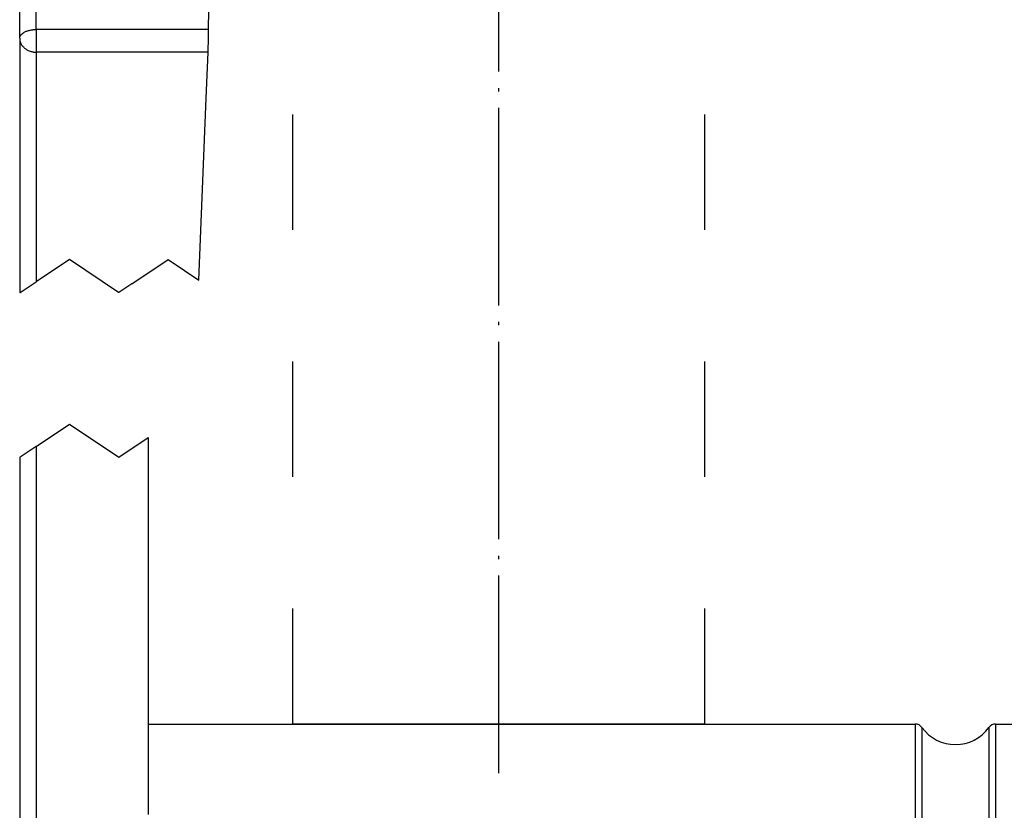
# Model space of a CAD drawing. Units: inches. Extents: x -414 to 223, y -252 to 163.
# Drawn here: x -33 to -3, y -110 to -86 of the extents above; entities that cross this region are included whole.
import ezdxf

# ---------------------------------------------------------------- set-up
doc = ezdxf.new("R2010")
doc.units = ezdxf.units.IN
doc.linetypes.add('DASHED', pattern=[15, 7, -8])
doc.linetypes.add('DOT_CENTER', pattern=[14, 12, -1, 0, -1])
doc.layers.add('1', color=7, linetype='Continuous')

# ---------------------------------------------------------------- blocks, each defined once
blk = doc.blocks.new('102139__1', base_point=(-24.656, -215.529))
at = {"color": 3, "linetype": 'Continuous'}
for p, q in [((-44.114, -150.557), (-47.114, -152.557)), ((-41.114, -152.557), (-44.114, -150.557)), ((-38.114, -150.557), (-41.114, -152.557)), ((-35.114, -152.557), (-38.114, -150.557)), ((-32.114, -150.557), (-35.114, -152.557)), ((-29.114, -152.557), (-32.114, -150.557)), ((-26.114, -150.557), (-29.114, -152.557)), ((-24.656, -151.529), (-26.114, -150.557)), ((-47.114, -152.557), (-49.656, -150.862)), ((-49.656, -164.093), (-49.653, -164.093)), ((-49.653, -164.093), (-24.656, -164.093)), ((-49.447, -164.499), (-49.445, -164.499)), ((-49.445, -164.499), (-24.864, -164.499)), ((-49.656, -168.966), (-49.653, -168.966)), ((-49.653, -168.966), (-24.656, -168.966)), ((-49.447, -168.56), (-49.445, -168.56)), ((-49.445, -168.56), (-24.864, -168.56)), ((-49.656, -215.529), (-24.656, -215.529))]:
    blk.add_line(p, q, dxfattribs=at)
at = {"color": 2, "linetype": 'DASHED'}
for p, q in [((-49.656, -164.093), (-49.656, -150.862)), ((-24.656, -164.093), (-24.656, -151.529)), ((-49.656, -215.529), (-49.656, -168.966)), ((-24.656, -215.529), (-24.656, -168.966))]:
    blk.add_line(p, q, dxfattribs=at)
for centre, radius, start, end in [((-49.156, -164.093), 0.5, 180, 234.31467), ((-25.156, -164.093), 0.5, 305.68533, 0), ((-50.906, -166.529), 2.5, 305.68533, 54.31467), ((-23.406, -166.529), 2.5, 125.68533, 234.31467), ((-49.156, -168.966), 0.5, 125.68533, 180), ((-25.156, -168.966), 0.5, 0, 54.31467)]:
    blk.add_arc(centre, radius, start, end, dxfattribs=at)
at = {"layer": '1', "color": 3, "linetype": 'DOT_CENTER'}
for p, q in [((-37.156, -167.093), (-37.156, -147.862)), ((-37.156, -218.529), (-37.156, -165.966))]:
    blk.add_line(p, q, dxfattribs=at)
blk = doc.blocks.new('Kurbelarm_mit_Griff_verzinkt__2', base_point=(-24.656, -215.529))
blk.add_blockref('102139__1', (-24.656, -215.529))
blk = doc.blocks.new('Sicherheitskurbel_101397__3', base_point=(-24.656, -215.529))
blk.add_blockref('Kurbelarm_mit_Griff_verzinkt__2', (-24.656, -215.529))
blk = doc.blocks.new('Seilwinde_207054__4', base_point=(-24.656, -215.529))
blk.add_blockref('Sicherheitskurbel_101397__3', (-24.656, -215.529))
blk = doc.blocks.new('Seilwinde_203241__5', base_point=(-24.656, -215.529))
blk.add_blockref('Seilwinde_207054__4', (-24.656, -215.529))
blk = doc.blocks.new('Detail1', base_point=(-39.614, -148.529))
blk.add_blockref('Seilwinde_203241__5', (-24.656, -215.529))
blk = doc.blocks.new('102139__40', base_point=(-58.437, -240.551))
at = {"color": 7, "linetype": 'Continuous'}
for p, q in [((-58.437, -215.551), (-11.874, -215.551)), ((-58.437, -215.551), (-58.437, -221.051)), ((-7.001, -215.551), (75.563, -215.551))]:
    blk.add_line(p, q, dxfattribs=at)
at = {"color": 3, "linetype": 'Continuous'}
for p, q in [((-11.874, -215.551), (-11.874, -215.553)), ((-11.874, -215.553), (-11.874, -240.551)), ((-11.468, -215.76), (-11.468, -215.762)), ((-11.468, -215.762), (-11.468, -240.343)), ((-7.407, -215.76), (-7.407, -215.762)), ((-7.407, -215.762), (-7.407, -240.343)), ((-7.001, -215.551), (-7.001, -215.553)), ((-7.001, -215.553), (-7.001, -240.551))]:
    blk.add_line(p, q, dxfattribs=at)
at = {"color": 7, "linetype": 'Continuous'}
for centre, radius, start, end in [((-11.874, -216.051), 0.5, 35.68533, 90), ((-9.437, -214.301), 2.5, 215.68533, 324.31467), ((-7.001, -216.051), 0.5, 90, 144.31467)]:
    blk.add_arc(centre, radius, start, end, dxfattribs=at)
blk = doc.blocks.new('Kurbelarm__41', base_point=(-73, -243.051))
at = {"color": 7, "linetype": 'Continuous'}
for p, q in [((-66.237, -173.905), (-66.237, -169.893)), ((-54.768, -173.37), (-54.753, -172.179)), ((-66.237, -173.905), (-66.237, -189.334)), ((-54.773, -173.709), (-54.768, -173.37)), ((-54.805, -174.749), (-54.79, -174.382)), ((-54.917, -177.551), (-54.805, -174.749)), ((-55.359, -188.586), (-54.917, -177.551)), ((-58.437, -198.158), (-58.437, -215.551)), ((-66.237, -199.334), (-66.237, -228.051)), ((-58.437, -215.551), (-58.437, -221.051))]:
    blk.add_line(p, q, dxfattribs=at)
at = {"color": 3, "linetype": 'Continuous'}
for p, q in [((-54.768, -173.37), (-65.237, -173.37)), ((-65.237, -174.749), (-65.237, -188.692)), ((-54.805, -174.749), (-65.237, -174.749)), ((-63.219, -187.346), (-65.237, -188.692)), ((-60.237, -189.334), (-63.219, -187.346)), ((-59.437, -188.825), (-57.219, -187.346)), ((-57.219, -187.346), (-56.236, -188.001)), ((-56.236, -188.001), (-55.359, -188.586)), ((-66.219, -189.346), (-65.237, -188.692)), ((-59.437, -188.825), (-60.219, -189.346)), ((-66.237, -189.334), (-66.219, -189.346)), ((-60.219, -189.346), (-60.237, -189.334)), ((-65.237, -198.692), (-63.219, -197.346)), ((-63.219, -197.346), (-60.219, -199.346)), ((-60.219, -199.346), (-58.437, -198.158)), ((-65.237, -198.692), (-66.219, -199.346)), ((-65.237, -198.692), (-65.237, -228.051)), ((-66.219, -199.346), (-66.237, -199.334))]:
    blk.add_line(p, q, dxfattribs=at)
at = {"color": 7, "linetype": 'Continuous'}
blk.add_arc((-79.771, -173.383), 25, 357.70939, 359.25315, dxfattribs=at)
at = {"color": 3, "linetype": 'Continuous'}
blk.add_open_spline([(-65.237, -173.37), (-65.237, -173.103), (-65.237, -172.57), (-65.237, -171.769), (-65.237, -170.969), (-65.237, -170.435), (-65.237, -170.168)], degree=3, dxfattribs=at)
for points, knots in [([(-66.237, -173.905), (-66.237, -173.89), (-66.235, -173.858), (-66.223, -173.813), (-66.204, -173.766), (-66.167, -173.702), (-66.096, -173.625), (-66.008, -173.562), (-65.922, -173.514), (-65.845, -173.479), (-65.758, -173.447), (-65.668, -173.421), (-65.569, -173.399), (-65.483, -173.386), (-65.408, -173.378), (-65.353, -173.373), (-65.295, -173.371), (-65.257, -173.37), (-65.237, -173.37)], [0, 0, 0, 0, 0.046232, 0.094368, 0.140138, 0.196616, 0.315534, 0.450194, 0.520207, 0.611157, 0.703426, 0.797781, 0.891704, 1.007869, 1.058247, 1.119299, 1.174408, 1.232714, 1.232714, 1.232714, 1.232714]), ([(-66.237, -173.905), (-66.237, -173.929), (-66.235, -173.979), (-66.223, -174.054), (-66.204, -174.126), (-66.176, -174.198), (-66.142, -174.267), (-66.098, -174.337), (-66.047, -174.402), (-65.985, -174.467), (-65.919, -174.524), (-65.842, -174.578), (-65.76, -174.626), (-65.663, -174.67), (-65.563, -174.704), (-65.485, -174.723), (-65.435, -174.732), (-65.412, -174.736), (-65.393, -174.738), (-65.378, -174.74), (-65.364, -174.742), (-65.336, -174.745), (-65.294, -174.748), (-65.256, -174.748), (-65.237, -174.749)], [0, 0, 0, 0, 0.072726, 0.147326, 0.227891, 0.298305, 0.377077, 0.4566, 0.547374, 0.625811, 0.724541, 0.809209, 0.907613, 1.008895, 1.127506, 1.224324, 1.250795, 1.280139, 1.294178, 1.308249, 1.32313, 1.336471, 1.393105, 1.449973, 1.449973, 1.449973, 1.449973]), ([(-65.237, -173.37), (-65.237, -173.426), (-65.237, -173.539), (-65.237, -173.709), (-65.237, -173.88), (-65.237, -174.053), (-65.237, -174.226), (-65.237, -174.4), (-65.237, -174.574), (-65.237, -174.691), (-65.237, -174.749)], [0, 0, 0, 0, 0.168262, 0.338305, 0.509826, 0.682513, 0.856052, 1.030123, 1.204406, 1.378583, 1.378583, 1.378583, 1.378583])]:
    blk.add_open_spline(points, degree=3, knots=knots, dxfattribs=at)
blk = doc.blocks.new('Kurbelarm_mit_Griff_verzinkt__42', base_point=(-73, -243.051))
for name, p in [('Kurbelarm__41', (-73, -243.051)), ('102139__40', (-58.437, -240.551))]:
    blk.add_blockref(name, p)
blk = doc.blocks.new('Sicherheitskurbel_101397__43', base_point=(-73, -243.051))
blk.add_blockref('Kurbelarm_mit_Griff_verzinkt__42', (-73, -243.051))
blk = doc.blocks.new('Seilwinde_207054__44', base_point=(-229, -243.051))
blk.add_blockref('Sicherheitskurbel_101397__43', (-73, -243.051))
blk = doc.blocks.new('Seilwinde_203241__45', base_point=(-229, -243.051))
blk.add_blockref('Seilwinde_207054__44', (-229, -243.051))
blk = doc.blocks.new('SA_Links1', base_point=(-76.719, 21.022))
blk.add_blockref('Seilwinde_203241__45', (-229, -243.051))
blk = doc.blocks.new('1', base_point=(-124.461, -50.598))
at = {"xscale": 0.5, "yscale": 0.5, "zscale": 0.5}
for name, p in [('SA_Links1', (-38.359, 10.511)), ('Detail1', (-19.807, -74.265))]:
    blk.add_blockref(name, p, dxfattribs=at)

msp = doc.modelspace()

# ---------------------------------------------------------------- block references
at = {"layer": '1'}
msp.add_blockref('1', (-124.461, -50.598), dxfattribs=at)

doc.saveas('drawing.dxf')
